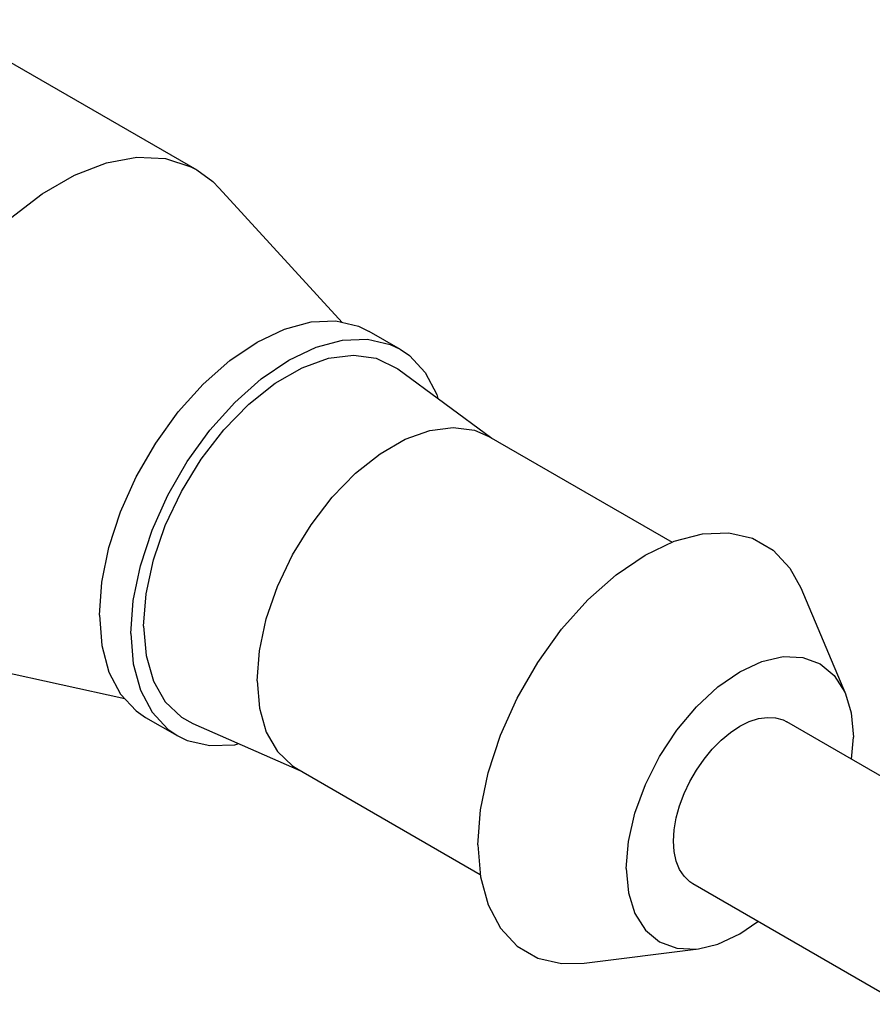
# Model space of a CAD drawing. Units: inches. Extents: x 0.7 to 21.3, y 0.5 to 16.
# Drawn here: x 8.8 to 9.5, y 14.2 to 15.1 of the extents above; entities that cross this region are included whole.
import ezdxf

# ---------------------------------------------------------------- set-up
doc = ezdxf.new("R2010")
doc.units = ezdxf.units.IN
doc.header["$LTSCALE"] = 1.21
doc.header["$MEASUREMENT"] = 0
doc.layers.add('AXIS', color=7, linetype='CONTINUOUS')

msp = doc.modelspace()

# ---------------------------------------------------------------- linework, layer by layer
at = {"layer": 'AXIS', "color": 7, "linetype": 'CONTINUOUS'}
for p, q in [((8.67759, 15.05364), (8.90726, 14.92105)), ((8.9272, 14.90496), (9.03553, 14.78654)), ((9.05903, 14.77888), (9.08687, 14.7628)), ((9.08463, 14.74548), (9.16768, 14.68432)), ((9.16496, 14.6859), (9.32685, 14.59243)), ((9.44042, 14.55214), (9.47986, 14.45855)), ((8.68707, 14.48904), (8.84379, 14.45443)), ((8.86218, 14.43792), (8.89002, 14.42185)), ((12.71572, 12.5359), (9.42788, 14.43409)), ((8.9039, 14.43245), (8.99839, 14.3911)), ((9.48519, 14.401), (9.48676, 14.42035)), ((8.99567, 14.39267), (9.15756, 14.29921)), ((12.60546, 12.40862), (9.3452, 14.29089)), ((9.24924, 14.221), (9.35001, 14.23363))]:
    msp.add_line(p, q, dxfattribs=at)
for points in [[(8.61262, 14.61), (8.61497, 14.64417), (8.62197, 14.68012), (8.63342, 14.71687), (8.64901, 14.75343), (8.66832, 14.7888), (8.69081, 14.822), (8.71589, 14.85214), (8.74285, 14.8784), (8.77096, 14.90005), (8.79947, 14.91651), (8.82759, 14.92732), (8.85455, 14.9322), (8.87962, 14.93101), (8.90212, 14.92378), (8.90726, 14.92105)], [(8.90726, 14.92105), (8.92142, 14.91071), (8.9272, 14.90496)], [(8.82141, 14.52803), (8.82352, 14.55717), (8.8298, 14.58785), (8.84006, 14.61917), (8.85397, 14.65015), (8.87113, 14.67987), (8.89101, 14.70741), (8.913, 14.73195), (8.93643, 14.75273), (8.9606, 14.76913), (8.98477, 14.78064), (9.00821, 14.78692), (9.0302, 14.78777), (9.05008, 14.78318), (9.05902, 14.77887)], [(8.84925, 14.51196), (8.85136, 14.54109), (8.85764, 14.57178), (8.8679, 14.60309), (8.88181, 14.63408), (8.89897, 14.66379), (8.91885, 14.69134), (8.94084, 14.71587), (8.96427, 14.73666), (8.98844, 14.75305), (9.01261, 14.76457), (9.03605, 14.77085), (9.05804, 14.7717), (9.07791, 14.76711), (9.08686, 14.7628)], [(8.86038, 14.51839), (8.86256, 14.54682), (8.86903, 14.5768), (8.87957, 14.60731), (8.89381, 14.63731), (8.91127, 14.66577), (8.93136, 14.69174), (8.9534, 14.71432), (8.97663, 14.73274), (9.00026, 14.74639), (9.02349, 14.75478), (9.04552, 14.75765), (9.06561, 14.75488), (9.08463, 14.74548)], [(9.08686, 14.7628), (9.09507, 14.7572), (9.10899, 14.74229), (9.11924, 14.72281), (9.12018, 14.7193)], [(8.9606, 14.47017), (8.96264, 14.49675), (8.96869, 14.52477), (8.97853, 14.55329), (8.99185, 14.58133), (9.00817, 14.60794), (9.02695, 14.63222), (9.04755, 14.65332), (9.06927, 14.67055), (9.09136, 14.6833), (9.11307, 14.69115), (9.13367, 14.69383), (9.15245, 14.69124), (9.16496, 14.6859)], [(9.15548, 14.32552), (9.15772, 14.3564), (9.16438, 14.38893), (9.17524, 14.42212), (9.19, 14.45496), (9.20818, 14.48646), (9.22925, 14.51566), (9.25256, 14.54167), (9.2774, 14.5637), (9.30302, 14.58108), (9.32864, 14.59328), (9.35349, 14.59994), (9.3768, 14.60085), (9.39786, 14.59597), (9.41605, 14.58547), (9.4308, 14.56966), (9.44041, 14.55214)], [(8.82141, 14.52803), (8.82352, 14.50134), (8.8298, 14.47791), (8.84006, 14.45844), (8.85397, 14.44352), (8.86218, 14.43792)], [(8.86038, 14.51839), (8.86256, 14.49248), (8.86903, 14.46997), (8.87957, 14.45162), (8.89381, 14.43807), (8.9039, 14.43245)], [(8.84925, 14.51196), (8.85136, 14.48527), (8.85764, 14.46184), (8.8679, 14.44236), (8.88181, 14.42745), (8.89002, 14.42185)], [(9.28632, 14.30463), (9.28825, 14.32832), (9.29395, 14.35332), (9.30321, 14.37867), (9.31567, 14.4034), (9.33086, 14.42656), (9.34819, 14.44726), (9.36699, 14.4647), (9.38654, 14.47821), (9.40609, 14.48728), (9.42489, 14.49155), (9.44222, 14.49086), (9.45741, 14.48523), (9.46987, 14.47489), (9.47913, 14.46023), (9.47986, 14.45855)], [(8.9606, 14.47017), (8.96264, 14.44595), (8.96869, 14.42491), (8.97853, 14.40776), (8.99185, 14.39509), (8.99567, 14.39267)], [(9.47986, 14.45855), (9.48483, 14.44181), (9.48676, 14.42035)], [(9.38654, 14.42999), (9.39486, 14.43411), (9.40301, 14.43677), (9.41083, 14.43792), (9.41815, 14.43753), (9.42482, 14.43561), (9.42788, 14.43409)], [(9.3452, 14.29089), (9.34236, 14.29277), (9.33736, 14.2976), (9.33336, 14.30374), (9.33045, 14.31108), (9.32867, 14.31947), (9.32808, 14.32874), (9.32867, 14.33869), (9.33045, 14.34912), (9.33336, 14.35983), (9.33736, 14.37059), (9.34236, 14.38119), (9.34826, 14.3914), (9.35493, 14.40103), (9.36225, 14.40987), (9.37007, 14.41775), (9.37822, 14.4245), (9.38654, 14.42999)], [(8.89002, 14.42185), (8.89897, 14.41754), (8.91885, 14.41295), (8.94084, 14.4138), (8.94436, 14.41475)], [(9.15548, 14.32552), (9.15772, 14.29723), (9.16438, 14.27239), (9.17524, 14.25175), (9.19, 14.23594), (9.20818, 14.22544), (9.22925, 14.22057), (9.24924, 14.22101)], [(9.28632, 14.30463), (9.28825, 14.28316), (9.29395, 14.26475), (9.30321, 14.25009), (9.31567, 14.23974), (9.33086, 14.23412), (9.34819, 14.23343), (9.35001, 14.23364)], [(9.35001, 14.23364), (9.36699, 14.2377), (9.38654, 14.24676), (9.40251, 14.2578)]]:
    msp.add_lwpolyline(points, dxfattribs=at)

doc.saveas('drawing.dxf')
